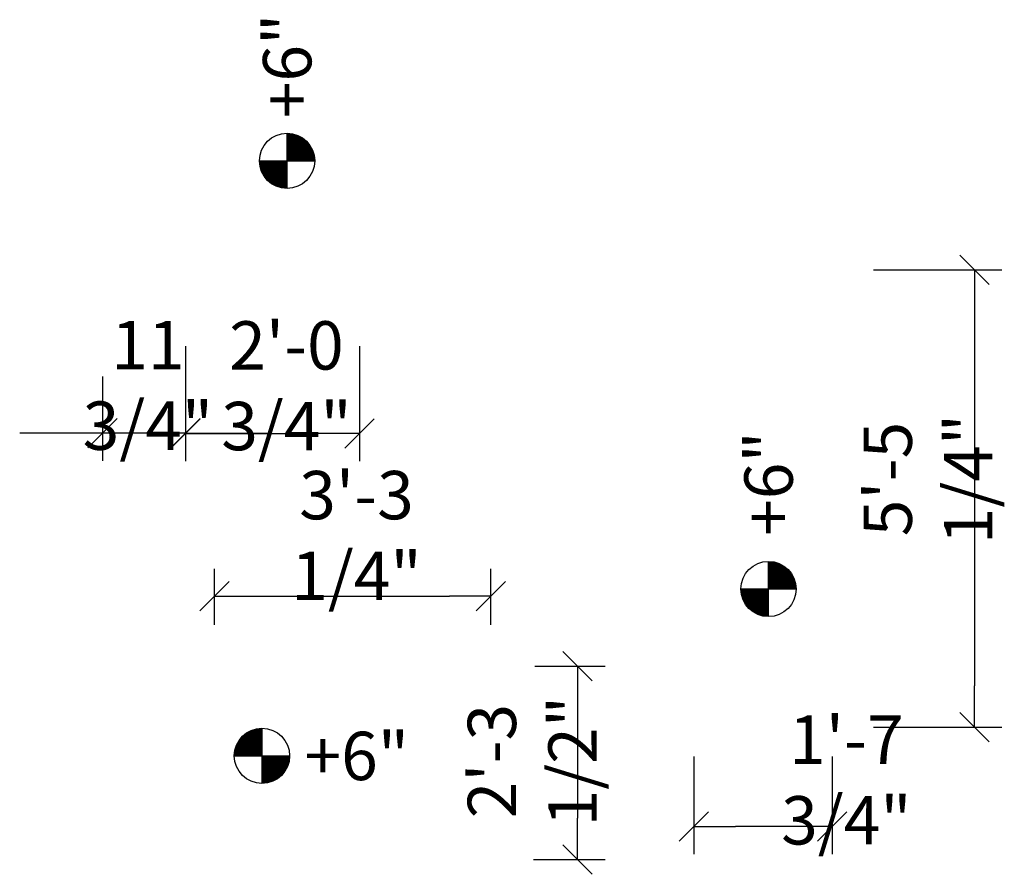
# Model space of a CAD drawing. Extents: x -73423 to 100406, y -18545 to 67490.
# Drawn here: x 24747 to 28310, y 48566 to 51658 of the extents above; entities that cross this region are included whole.
import ezdxf

# ---------------------------------------------------------------- set-up
doc = ezdxf.new("R2010")
doc.units = 0
doc.header["$MEASUREMENT"] = 0
doc.layers.get('0').update_dxf_attribs({"linetype": 'CONTINUOUS'})
doc.layers.get('DEFPOINTS').update_dxf_attribs({"linetype": 'CONTINUOUS'})
doc.layers.add('DIM', color=7, linetype='CONTINUOUS')
doc.layers.add('IMPTEXT', color=1, linetype='CONTINUOUS')
doc.styles.add('8DINB', font='simplex.shx', dxfattribs={"width": 0.7, "height": 0.2})
doc.styles.add('ISO3098B', font='ISO3098B.shx')
doc.styles.get("Standard").update_dxf_attribs({"font": 'ISO3098B.SHX', "width": 0.9})
doc.dimstyles.get("Standard").update_dxf_attribs({"dimtxt": 0.18, "dimasz": 0.18, "dimexe": 0.18, "dimexo": 0.0625, "dimgap": 0.09, "dimtad": 0, "dimtih": 1, "dimtoh": 1, "dimdec": 4, "dimzin": 0, "dimtxsty": '8DINB', "dimcen": 0.09, "dimazin": 3, "dimtfac": 1, "dimtdec": 4, "dimtofl": 0, "dimtmove": 0, "dimatfit": 3, "dimtolj": 1, "dimtzin": 0})

# ---------------------------------------------------------------- blocks, each defined once
blk = doc.blocks.new('TICK01')
at = {"layer": 'DIM', "color": 2, "linetype": 'CONTINUOUS'}
blk.add_line((-0.354, -0.354), (0.354, 0.354), dxfattribs=at)
at = {"layer": 'DIM', "color": 7, "linetype": 'CONTINUOUS'}
blk.add_line((0, 0), (-1, 0), dxfattribs=at)
blk = doc.blocks.new('*D33')
at = {"linetype": 'BYBLOCK'}
for p, q in [((25637.7, 44571.2), (26102.3, 44571.2)), ((26002.3, 44421.2), (26002.3, 43066.2)), ((25637.7, 42916.2), (26102.3, 42916.2))]:
    blk.add_line(p, q, dxfattribs=at)
at = {"layer": 'DEFPOINTS', "color": 0, "linetype": 'BYBLOCK'}
for p in [(25487.7, 44571.2), (25487.7, 42916.2), (26002.3, 42916.2)]:
    blk.add_point(p, dxfattribs=at)
at = {"linetype": 'BYBLOCK', "xscale": 150, "yscale": 150, "zscale": 150}
for p, rotation in [((26002.3, 44571.2), 90), ((26002.3, 42916.2), 270)]:
    blk.add_blockref('TICK01', p, dxfattribs=dict(at, rotation=rotation))
at = {"color": 1, "linetype": 'BYBLOCK', "insert": (25834.6, 43814.4), "char_height": 175, "attachment_point": 5, "rotation": 90}
blk.add_mtext('\\A1;5\'-5 1/4"', dxfattribs=at)
blk = doc.blocks.new('*D34')
at = {"linetype": 'BYBLOCK'}
for p, q in [((24987.7, 42810.4), (24987.7, 42457.8)), ((25487.7, 42810.4), (25487.7, 42457.8)), ((25337.7, 42557.8), (25137.7, 42557.8))]:
    blk.add_line(p, q, dxfattribs=at)
at = {"layer": 'DEFPOINTS', "color": 0, "linetype": 'BYBLOCK'}
for p in [(24987.7, 42960.4), (25487.7, 42960.4), (24987.7, 42557.8)]:
    blk.add_point(p, dxfattribs=at)
at = {"linetype": 'BYBLOCK', "xscale": 150, "yscale": 150, "zscale": 150, "rotation": 180}
blk.add_blockref('TICK01', (24987.7, 42557.8), dxfattribs=at)
at = {"linetype": 'BYBLOCK', "xscale": 150, "yscale": 150, "zscale": 150}
blk.add_blockref('TICK01', (25487.7, 42557.8), dxfattribs=at)
at = {"color": 1, "linetype": 'BYBLOCK', "insert": (25539.2, 42725.6), "char_height": 175, "attachment_point": 5}
blk.add_mtext('\\A1;1\'-7 3/4"', dxfattribs=at)
blk = doc.blocks.new('*D35')
at = {"linetype": 'BYBLOCK'}
for p, q in [((25137.7, 40766.2), (25137.7, 40969)), ((26137.7, 40766.2), (26137.7, 40969)), ((25287.7, 40869), (25987.7, 40869))]:
    blk.add_line(p, q, dxfattribs=at)
at = {"layer": 'DEFPOINTS', "color": 0, "linetype": 'BYBLOCK'}
for p in [(26137.7, 40869), (25137.7, 40616.2), (26137.7, 40616.2)]:
    blk.add_point(p, dxfattribs=at)
at = {"linetype": 'BYBLOCK', "xscale": 150, "yscale": 150, "zscale": 150, "rotation": 180}
blk.add_blockref('TICK01', (25137.7, 40869), dxfattribs=at)
at = {"linetype": 'BYBLOCK', "xscale": 150, "yscale": 150, "zscale": 150}
blk.add_blockref('TICK01', (26137.7, 40869), dxfattribs=at)
at = {"color": 1, "linetype": 'BYBLOCK', "insert": (25651.7, 41089.2), "char_height": 175, "attachment_point": 5}
blk.add_mtext('\\A1;3\'-3 1/4"', dxfattribs=at)
blk = doc.blocks.new('*D36')
at = {"linetype": 'BYBLOCK'}
for p, q in [((26296.8, 40616.2), (26551.8, 40616.2)), ((26451.8, 40466.2), (26451.8, 40066.2)), ((26292.6, 39916.2), (26551.8, 39916.2))]:
    blk.add_line(p, q, dxfattribs=at)
at = {"layer": 'DEFPOINTS', "color": 0, "linetype": 'BYBLOCK'}
for p in [(26146.8, 40616.2), (26142.6, 39916.2), (26451.8, 39916.2)]:
    blk.add_point(p, dxfattribs=at)
at = {"linetype": 'BYBLOCK', "xscale": 150, "yscale": 150, "zscale": 150}
for p, rotation in [((26451.8, 40616.2), 90), ((26451.8, 39916.2), 270)]:
    blk.add_blockref('TICK01', p, dxfattribs=dict(at, rotation=rotation))
at = {"color": 1, "linetype": 'BYBLOCK', "insert": (26287.4, 40272.7), "char_height": 175, "attachment_point": 5, "rotation": 90}
blk.add_mtext('\\A1;2\'-3 1/2"', dxfattribs=at)
blk = doc.blocks.new('*D41')
at = {"linetype": 'BYBLOCK'}
for p, q in [((22737.7, 38991.2), (22737.7, 38575.6)), ((23367.7, 38991.2), (23367.7, 38575.6)), ((22887.7, 38675.6), (23217.7, 38675.6))]:
    blk.add_line(p, q, dxfattribs=at)
at = {"layer": 'DEFPOINTS', "color": 0, "linetype": 'BYBLOCK'}
for p in [(22737.7, 39141.2), (23367.7, 39141.2), (23367.7, 38675.6)]:
    blk.add_point(p, dxfattribs=at)
at = {"linetype": 'BYBLOCK', "xscale": 150, "yscale": 150, "zscale": 150, "rotation": 180}
blk.add_blockref('TICK01', (22737.7, 38675.6), dxfattribs=at)
at = {"linetype": 'BYBLOCK', "xscale": 150, "yscale": 150, "zscale": 150}
blk.add_blockref('TICK01', (23367.7, 38675.6), dxfattribs=at)
at = {"color": 1, "linetype": 'BYBLOCK', "insert": (23103, 38847.9), "char_height": 175, "attachment_point": 5}
blk.add_mtext('\\A1;2\'-0 3/4"', dxfattribs=at)
blk = doc.blocks.new('*D43')
at = {"linetype": 'BYBLOCK'}
for p, q in [((22737.7, 38991.2), (22737.7, 38576.2)), ((22437.7, 38881.7), (22437.7, 38576.2)), ((22287.7, 38676.2), (22137.7, 38676.2)), ((22737.7, 38676.2), (22437.7, 38676.2)), ((22887.7, 38676.2), (23037.7, 38676.2))]:
    blk.add_line(p, q, dxfattribs=at)
at = {"layer": 'DEFPOINTS', "color": 0, "linetype": 'BYBLOCK'}
for p in [(22737.7, 39141.2), (22437.7, 39031.7), (22437.7, 38676.2)]:
    blk.add_point(p, dxfattribs=at)
at = {"linetype": 'BYBLOCK', "xscale": 150, "yscale": 150, "zscale": 150}
blk.add_blockref('TICK01', (22437.7, 38676.2), dxfattribs=at)
at = {"linetype": 'BYBLOCK', "xscale": 150, "yscale": 150, "zscale": 150, "rotation": 180}
blk.add_blockref('TICK01', (22737.7, 38676.2), dxfattribs=at)
at = {"color": 1, "linetype": 'BYBLOCK', "insert": (22601.6, 38849.3), "char_height": 175, "attachment_point": 5}
blk.add_mtext('\\A1;11 3/4"', dxfattribs=at)

msp = doc.modelspace()

# ---------------------------------------------------------------- linework, layer by layer
at = {"layer": 'DIM'}
for p, q in [((25714.65469, 51047.06391), (25714.65469, 51247.06391)), ((25614.65469, 51147.06391), (25814.65469, 51147.06391)), ((27456.48083, 49497.86455), (27456.48083, 49697.86455)), ((27356.48083, 49597.86455), (27556.48083, 49597.86455)), ((25623.66233, 49094.13462), (25623.66233, 48894.13462)), ((25523.66273, 48994.13462), (25723.66273, 48994.13462))]:
    msp.add_line(p, q, dxfattribs=at)
at = {"layer": 'DIM', "const_width": 100}
for points in [[(25764.65469, 51147.06391, 0.4142135624), (25714.65469, 51197.06391, 1)], [(25664.65469, 51147.06391, 0.4142135624), (25714.65469, 51097.06391, 1)], [(27506.48083, 49597.86455, 0.4142135624), (27456.48083, 49647.86455, 1)], [(27406.48083, 49597.86455, 0.4142135624), (27456.48083, 49547.86455, 1)], [(25623.66233, 49044.13462, 0.4142135624), (25573.66233, 48994.13462, 1)], [(25623.66233, 48944.13462, 0.4142135624), (25673.66233, 48994.13462, 1)]]:
    msp.add_lwpolyline(points, format="xyb", dxfattribs=at)
at = {"layer": 'DIM'}
for centre in [(25714.65469, 51147.06391), (27456.48083, 49597.86455), (25623.66233, 48994.13462)]:
    msp.add_circle(centre, 100, dxfattribs=at)

# ---------------------------------------------------------------- texts
at = {"layer": 'IMPTEXT', "color": 1, "linetype": 'CONTINUOUS', "style": 'ISO3098B'}
for p in [(25802.45289, 51301.25441), (27544.27904, 49790.14309)]:
    msp.add_text('+6"', height=175, rotation=90, dxfattribs=at).set_placement(p)
msp.add_text('+6"', height=175, dxfattribs=at).set_placement((25777.85324, 48906.33642))

# ---------------------------------------------------------------- dimensions: what is measured, and where the dimension line sits
at = {"layer": 'DIM'}
for base, p1, p2, picture, middle, set_off in [((28201.48386, 49097.40635), (27686.78904, 50752.40635), (27686.78904, 49097.40635), '*D33', (28196.23219, 49995.5786), (2199.13737, 6181.20507)), ((26765.92678, 48618.58391), (26460.98854, 49318.58391), (26456.78073, 48618.58391), '*D36', (26601.51275, 48975.05101), (314.1626, 8702.38264))]:
    dim = msp.add_linear_dim(base=base, p1=p1, p2=p2, angle=90, dimstyle='STANDARD', override={"dimscale": 50, "dimtxt": 3.5, "dimasz": 3, "dimexe": 2, "dimexo": 3, "dimgap": 1.5, "dimtad": 1, "dimtih": 0, "dimtoh": 0, "dimdec": 2, "dimlfac": 0.03937, "dimrnd": 0.25, "dimtxsty": 'STANDARD', "dimblk1": 'TICK01', "dimblk2": 'TICK01', "dimsah": 1, "dimcen": 2, "dimclrd": 256, "dimclre": 256, "dimclrt": 1, "dimtdec": 0, "dimtofl": 1}, dxfattribs=at)
    dim.commit()
    dim.dimension.update_dxf_attribs({"geometry": picture, "text_midpoint": middle, "dimtype": 160, "insert": set_off})
for base, p1, p2, picture, middle, set_off in [((25047.14003, 50161.56594), (25347.14003, 50626.56595), (25047.14003, 50517.06281), '*D43', (25211.09418, 50334.63677), (2609.48836, 11485.36467)), ((25977.14003, 50160.92718), (25347.14003, 50626.56595), (25977.14003, 50626.56595), '*D41', (25712.4495, 50333.24712), (2609.48836, 11485.36467)), ((26451.81426, 49571.34017), (25451.81426, 49318.58391), (26451.81426, 49318.58391), '*D35', (25965.83349, 49791.62522), (314.1626, 8702.38264)), ((27186.7890353845, 48739.0179503084), (27686.7890353845, 49141.6118679538), (27186.7890353845, 49141.6118679538), '*D34', (27738.2905103972, 48906.8221604826), (2199.1373672154, 6181.2050688668))]:
    dim = msp.add_linear_dim(base=base, p1=p1, p2=p2, dimstyle='STANDARD', override={"dimscale": 50, "dimtxt": 3.5, "dimasz": 3, "dimexe": 2, "dimexo": 3, "dimgap": 1.5, "dimtad": 1, "dimtih": 0, "dimtoh": 0, "dimdec": 2, "dimlfac": 0.03937, "dimrnd": 0.25, "dimtxsty": 'STANDARD', "dimblk1": 'TICK01', "dimblk2": 'TICK01', "dimsah": 1, "dimcen": 2, "dimclrd": 256, "dimclre": 256, "dimclrt": 1, "dimtdec": 0, "dimtofl": 1}, dxfattribs=at)
    dim.commit()
    dim.dimension.update_dxf_attribs({"geometry": picture, "text_midpoint": middle, "dimtype": 160, "insert": set_off})

doc.saveas('drawing.dxf')
